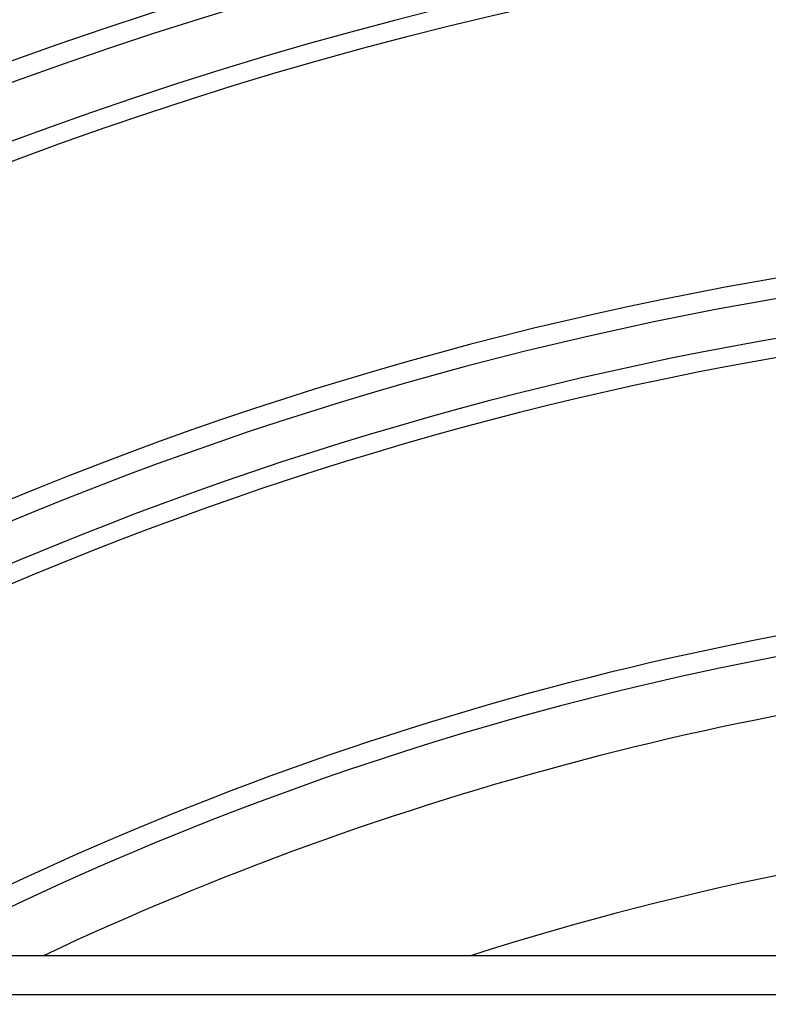
# Model space of a CAD drawing. Units: inches. Extents: x 177 to 527, y -552 to 15.
# Drawn here: x 283 to 302, y -349 to -324 of the extents above; entities that cross this region are included whole.
import ezdxf

# ---------------------------------------------------------------- set-up
doc = ezdxf.new("R2010")
doc.units = ezdxf.units.IN
doc.layers.add('1', color=7, linetype='Continuous')

# ---------------------------------------------------------------- blocks, each defined once
blk = doc.blocks.new('Niro_Rahmen60L_1', base_point=(318.052, -420.248))
at = {"color": 7, "linetype": 'Continuous'}
blk.add_line((249.352, -347.748), (386.752, -347.748), dxfattribs=at)
at = {"color": 3, "linetype": 'Continuous'}
blk.add_line((249.352, -348.748), (386.752, -348.748), dxfattribs=at)
blk = doc.blocks.new('Bgr_Aufsatz', base_point=(318.052, -420.223))
blk.add_blockref('Niro_Rahmen60L_1', (318.052, -420.248))
blk = doc.blocks.new('Körper_waagrecht_1', base_point=(347.227, -420.148))
at = {"color": 7, "linetype": 'Continuous'}
for radius in [119.5, 117, 116.782, 116.5, 116.206, 114.282, 114, 113.706, 111.782, 111.5, 111.206, 109.4, 101.4]:
    blk.add_circle((317.952, -420.148), radius, dxfattribs=at)
at = {"color": 3, "linetype": 'Continuous'}
blk.add_circle((317.952, -420.148), 109.883, dxfattribs=at)
for radius, start, end in [(100.883, 45.34856, 224.65144), (99.483, 46.69942, 133.30058), (90.483, 93.41401, 126.85516), (89.483, 93.45905, 125.99227), (81.483, 93.79907, 117.31042)]:
    blk.add_arc((317.952, -420.148), radius, start, end, dxfattribs=at)
at = {"color": 7, "linetype": 'Continuous'}
for radius, start, end in [(99, 46.99659, 133.00341), (91, 93.68195, 127.28762), (89, 93.80105, 125.56235), (82, 94.12607, 118.00253), (80, 94.2294, 115.17672), (76, 94.45244, 107.70563)]:
    blk.add_arc((317.952, -420.148), radius, start, end, dxfattribs=at)
blk = doc.blocks.new('Bgr_HL5100__1', base_point=(347.227, -420.148))
for name, p in [('Körper_waagrecht_1', (347.227, -420.148)), ('Bgr_Aufsatz', (318.052, -420.223))]:
    blk.add_blockref(name, p)
blk = doc.blocks.new('Vordans1', base_point=(347.227, -420.148))
blk.add_blockref('Bgr_HL5100__1', (347.227, -420.148))
blk = doc.blocks.new('1__2', base_point=(347.227, -420.148))
blk.add_blockref('Vordans1', (347.227, -420.148))
blk = doc.blocks.new('Bgr_HL5100__3', base_point=(347.227, -420.148))
at = {"layer": '1'}
blk.add_blockref('1__2', (347.227, -420.148), dxfattribs=at)
blk = doc.blocks.new('HL_5100_waagrecht_GV_Pr', base_point=(353.058, -269.272))
blk.add_blockref('Bgr_HL5100__3', (347.227, -420.148))

msp = doc.modelspace()

# ---------------------------------------------------------------- block references
msp.add_blockref('HL_5100_waagrecht_GV_Pr', (353.058, -269.272))

doc.saveas('drawing.dxf')
